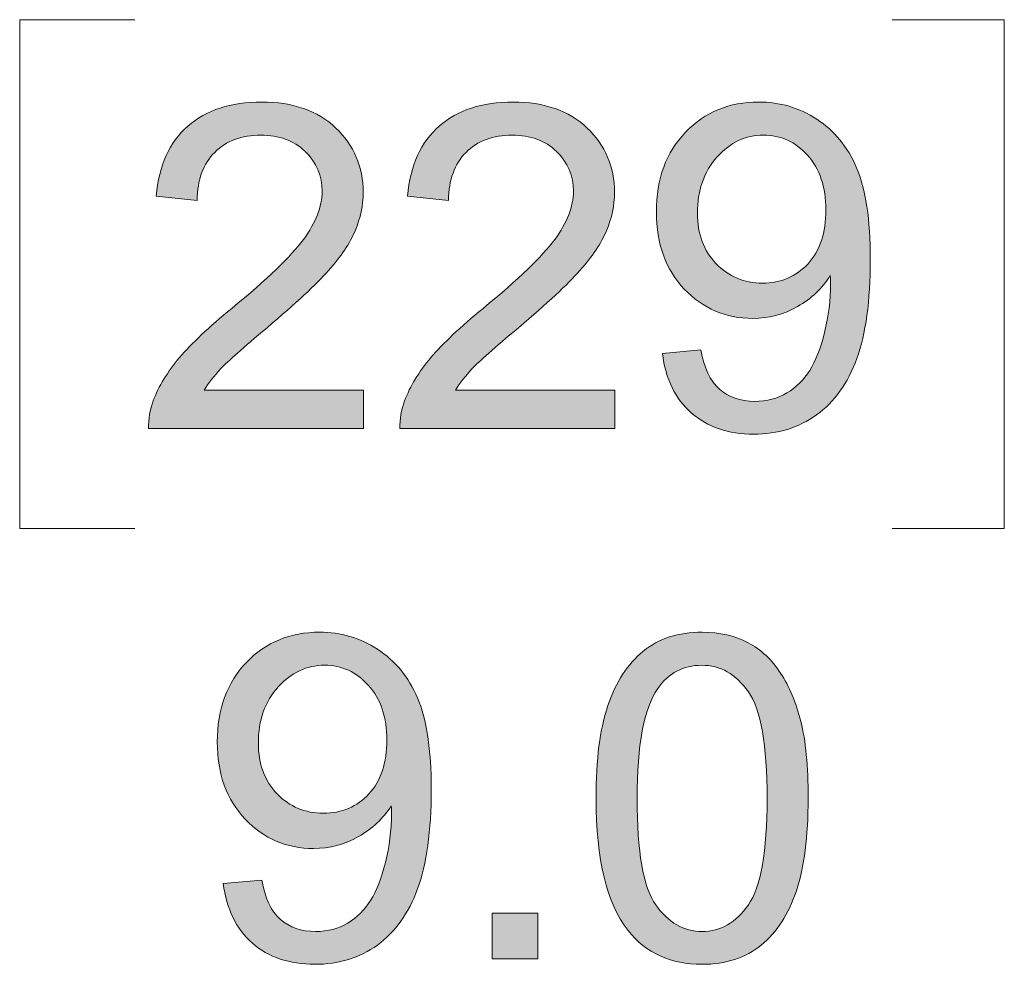
# Model space of a CAD drawing. Units: inches. Extents: x 0.2 to 16.7, y 0.2 to 10.8.
# Drawn here: x 2.2 to 2.4, y 3.2 to 3.4 of the extents above; entities that cross this region are included whole.
import ezdxf

# ---------------------------------------------------------------- set-up
doc = ezdxf.new("R2010")
doc.units = ezdxf.units.IN
doc.header["$MEASUREMENT"] = 0
doc.layers.add('Layer 1', color=7, linetype='Continuous')

msp = doc.modelspace()

# ---------------------------------------------------------------- hatches: boundary and pattern name
at = {"layer": 'Layer 1'}
h = msp.add_hatch(color=7, dxfattribs=at)
h.dxf.hatch_style = 2
edge = h.paths.add_edge_path()
edge.add_spline(control_points=[(2.26792, 3.32806), (2.26792, 3.32806), (2.26792, 3.3175), (2.26792, 3.3175), (2.26792, 3.3175), (2.20878, 3.3175), (2.20878, 3.3175), (2.2087, 3.32015), (2.20913, 3.32269), (2.21006, 3.32513), (2.21157, 3.32916), (2.21398, 3.33313), (2.2173, 3.33704), (2.22061, 3.34094), (2.2254, 3.34546), (2.23167, 3.35059), (2.24139, 3.35856), (2.24797, 3.36487), (2.25138, 3.36953), (2.2548, 3.37419), (2.25651, 3.37859), (2.25651, 3.38274), (2.25651, 3.3871), (2.25496, 3.39077), (2.25184, 3.39376), (2.24873, 3.39676), (2.24467, 3.39825), (2.23966, 3.39825), (2.23438, 3.39825), (2.23014, 3.39666), (2.22697, 3.39349), (2.2238, 3.39031), (2.22219, 3.38592), (2.22215, 3.3803), (2.22215, 3.3803), (2.21086, 3.38147), (2.21086, 3.38147), (2.21163, 3.38989), (2.21454, 3.39631), (2.21958, 3.40072), (2.22463, 3.40514), (2.2314, 3.40735), (2.23991, 3.40735), (2.24849, 3.40735), (2.25529, 3.40496), (2.26029, 3.4002), (2.2653, 3.39544), (2.2678, 3.38954), (2.2678, 3.3825), (2.2678, 3.37892), (2.26707, 3.37541), (2.2656, 3.37195), (2.26414, 3.36849), (2.26171, 3.36484), (2.25831, 3.36102), (2.25492, 3.35719), (2.24927, 3.35194), (2.24137, 3.34527), (2.23478, 3.33974), (2.23055, 3.33598), (2.22868, 3.33401), (2.22681, 3.33203), (2.22526, 3.33005), (2.22404, 3.32806), (2.22404, 3.32806), (2.26792, 3.32806), (2.26792, 3.32806)], knot_values=[0, 0, 0, 0, 1, 1, 1, 2, 2, 2, 3, 3, 3, 4, 4, 4, 5, 5, 5, 6, 6, 6, 7, 7, 7, 8, 8, 8, 9, 9, 9, 10, 10, 10, 11, 11, 11, 12, 12, 12, 13, 13, 13, 14, 14, 14, 15, 15, 15, 16, 16, 16, 17, 17, 17, 18, 18, 18, 19, 19, 19, 20, 20, 20, 21, 21, 21, 22, 22, 22, 22], degree=3, periodic=1)
edge = h.paths.add_edge_path()
edge.add_spline(control_points=[(2.33706, 3.32806), (2.33706, 3.32806), (2.33706, 3.3175), (2.33706, 3.3175), (2.33706, 3.3175), (2.27792, 3.3175), (2.27792, 3.3175), (2.27784, 3.32015), (2.27827, 3.32269), (2.2792, 3.32513), (2.28071, 3.32916), (2.28312, 3.33313), (2.28644, 3.33704), (2.28975, 3.34094), (2.29454, 3.34546), (2.30081, 3.35059), (2.31053, 3.35856), (2.3171, 3.36487), (2.32052, 3.36953), (2.32394, 3.37419), (2.32565, 3.37859), (2.32565, 3.38274), (2.32565, 3.3871), (2.3241, 3.39077), (2.32098, 3.39376), (2.31787, 3.39676), (2.31381, 3.39825), (2.3088, 3.39825), (2.30351, 3.39825), (2.29928, 3.39666), (2.29611, 3.39349), (2.29293, 3.39031), (2.29133, 3.38592), (2.29129, 3.3803), (2.29129, 3.3803), (2.28, 3.38147), (2.28, 3.38147), (2.28077, 3.38989), (2.28368, 3.39631), (2.28872, 3.40072), (2.29377, 3.40514), (2.30054, 3.40735), (2.30905, 3.40735), (2.31763, 3.40735), (2.32443, 3.40496), (2.32943, 3.4002), (2.33444, 3.39544), (2.33694, 3.38954), (2.33694, 3.3825), (2.33694, 3.37892), (2.33621, 3.37541), (2.33474, 3.37195), (2.33328, 3.36849), (2.33085, 3.36484), (2.32745, 3.36102), (2.32406, 3.35719), (2.31841, 3.35194), (2.31051, 3.34527), (2.30392, 3.33974), (2.29969, 3.33598), (2.29782, 3.33401), (2.29595, 3.33203), (2.2944, 3.33005), (2.29318, 3.32806), (2.29318, 3.32806), (2.33706, 3.32806), (2.33706, 3.32806)], knot_values=[0, 0, 0, 0, 1, 1, 1, 2, 2, 2, 3, 3, 3, 4, 4, 4, 5, 5, 5, 6, 6, 6, 7, 7, 7, 8, 8, 8, 9, 9, 9, 10, 10, 10, 11, 11, 11, 12, 12, 12, 13, 13, 13, 14, 14, 14, 15, 15, 15, 16, 16, 16, 17, 17, 17, 18, 18, 18, 19, 19, 19, 20, 20, 20, 21, 21, 21, 22, 22, 22, 22], degree=3, periodic=1)
edge = h.paths.add_edge_path()
edge.add_spline(control_points=[(2.35011, 3.33819), (2.35011, 3.33819), (2.36067, 3.33917), (2.36067, 3.33917), (2.36157, 3.3342), (2.36327, 3.33061), (2.3658, 3.32837), (2.36832, 3.32613), (2.37155, 3.32501), (2.3755, 3.32501), (2.37888, 3.32501), (2.38184, 3.32578), (2.38438, 3.32732), (2.38692, 3.32887), (2.38901, 3.33093), (2.39064, 3.33352), (2.39227, 3.3361), (2.39363, 3.3396), (2.39473, 3.34399), (2.39583, 3.34839), (2.39638, 3.35286), (2.39638, 3.35742), (2.39638, 3.35791), (2.39636, 3.35864), (2.39631, 3.35962), (2.39412, 3.35612), (2.39111, 3.35327), (2.38731, 3.3511), (2.3835, 3.34892), (2.37939, 3.34783), (2.37495, 3.34783), (2.36755, 3.34783), (2.36128, 3.35052), (2.35615, 3.35589), (2.35103, 3.36126), (2.34846, 3.36834), (2.34846, 3.37713), (2.34846, 3.3862), (2.35114, 3.39351), (2.35649, 3.39905), (2.36184, 3.40458), (2.36854, 3.40735), (2.3766, 3.40735), (2.38242, 3.40735), (2.38774, 3.40578), (2.39256, 3.40264), (2.39738, 3.39951), (2.40104, 3.39505), (2.40354, 3.38924), (2.40605, 3.38345), (2.4073, 3.37505), (2.4073, 3.36407), (2.4073, 3.35263), (2.40606, 3.34353), (2.40358, 3.33675), (2.4011, 3.32998), (2.3974, 3.32483), (2.3925, 3.32129), (2.38759, 3.31775), (2.38185, 3.31597), (2.37526, 3.31597), (2.36826, 3.31597), (2.36254, 3.31791), (2.35811, 3.3218), (2.35367, 3.32568), (2.35101, 3.33115), (2.35011, 3.33819)], knot_values=[0, 0, 0, 0, 1, 1, 1, 2, 2, 2, 3, 3, 3, 4, 4, 4, 5, 5, 5, 6, 6, 6, 7, 7, 7, 8, 8, 8, 9, 9, 9, 10, 10, 10, 11, 11, 11, 12, 12, 12, 13, 13, 13, 14, 14, 14, 15, 15, 15, 16, 16, 16, 17, 17, 17, 18, 18, 18, 19, 19, 19, 20, 20, 20, 21, 21, 21, 22, 22, 22, 22], degree=3, periodic=1)
edge = h.paths.add_edge_path()
edge.add_spline(control_points=[(2.39509, 3.37769), (2.39509, 3.38399), (2.39341, 3.389), (2.39006, 3.3927), (2.3867, 3.3964), (2.38266, 3.39825), (2.37794, 3.39825), (2.37306, 3.39825), (2.36881, 3.39625), (2.36519, 3.39227), (2.36157, 3.38828), (2.35975, 3.38311), (2.35975, 3.37676), (2.35975, 3.37107), (2.36147, 3.36644), (2.36491, 3.36287), (2.36835, 3.35932), (2.37259, 3.35754), (2.37764, 3.35754), (2.38272, 3.35754), (2.3869, 3.35932), (2.39018, 3.36287), (2.39345, 3.36644), (2.39509, 3.37138), (2.39509, 3.37769)], knot_values=[0, 0, 0, 0, 1, 1, 1, 2, 2, 2, 3, 3, 3, 4, 4, 4, 5, 5, 5, 6, 6, 6, 7, 7, 7, 8, 8, 8, 8], degree=3, periodic=1)
h = msp.add_hatch(color=7, dxfattribs=at)
h.dxf.hatch_style = 2
edge = h.paths.add_edge_path()
edge.add_spline(control_points=[(2.22934, 3.19236), (2.22934, 3.19236), (2.2399, 3.19333), (2.2399, 3.19333), (2.24079, 3.18837), (2.2425, 3.18476), (2.24502, 3.18252), (2.24755, 3.18028), (2.25078, 3.17917), (2.25473, 3.17917), (2.2581, 3.17917), (2.26106, 3.17995), (2.2636, 3.18149), (2.26615, 3.18304), (2.26824, 3.1851), (2.26986, 3.18769), (2.27149, 3.19027), (2.27285, 3.19375), (2.27395, 3.19815), (2.27505, 3.20254), (2.2756, 3.20702), (2.2756, 3.21157), (2.2756, 3.21206), (2.27558, 3.2128), (2.27554, 3.21377), (2.27334, 3.21027), (2.27034, 3.20744), (2.26653, 3.20527), (2.26273, 3.20308), (2.25861, 3.202), (2.25418, 3.202), (2.24677, 3.202), (2.24051, 3.20468), (2.23538, 3.21006), (2.23025, 3.21543), (2.22769, 3.22251), (2.22769, 3.2313), (2.22769, 3.24037), (2.23036, 3.24767), (2.23571, 3.2532), (2.24106, 3.25873), (2.24777, 3.2615), (2.25583, 3.2615), (2.26164, 3.2615), (2.26696, 3.25994), (2.27178, 3.25681), (2.2766, 3.25368), (2.28027, 3.24921), (2.28277, 3.24341), (2.28527, 3.23762), (2.28653, 3.22922), (2.28653, 3.21823), (2.28653, 3.2068), (2.28529, 3.1977), (2.2828, 3.19092), (2.28032, 3.18415), (2.27662, 3.17898), (2.27172, 3.17544), (2.26682, 3.1719), (2.26107, 3.17014), (2.25448, 3.17014), (2.24748, 3.17014), (2.24177, 3.17208), (2.23733, 3.17597), (2.2329, 3.17985), (2.23023, 3.18532), (2.22934, 3.19236)], knot_values=[0, 0, 0, 0, 1, 1, 1, 2, 2, 2, 3, 3, 3, 4, 4, 4, 5, 5, 5, 6, 6, 6, 7, 7, 7, 8, 8, 8, 9, 9, 9, 10, 10, 10, 11, 11, 11, 12, 12, 12, 13, 13, 13, 14, 14, 14, 15, 15, 15, 16, 16, 16, 17, 17, 17, 18, 18, 18, 19, 19, 19, 20, 20, 20, 21, 21, 21, 22, 22, 22, 22], degree=3, periodic=1)
edge = h.paths.add_edge_path()
edge.add_spline(control_points=[(2.27432, 3.23184), (2.27432, 3.23815), (2.27264, 3.24315), (2.26928, 3.24685), (2.26592, 3.25056), (2.26189, 3.25241), (2.25717, 3.25241), (2.25229, 3.25241), (2.24803, 3.25042), (2.24441, 3.24643), (2.24079, 3.24245), (2.23898, 3.23728), (2.23898, 3.23093), (2.23898, 3.22523), (2.2407, 3.22061), (2.24413, 3.21704), (2.24757, 3.21349), (2.25182, 3.2117), (2.25686, 3.2117), (2.26195, 3.2117), (2.26613, 3.21349), (2.2694, 3.21704), (2.27268, 3.22061), (2.27432, 3.22553), (2.27432, 3.23184)], knot_values=[0, 0, 0, 0, 1, 1, 1, 2, 2, 2, 3, 3, 3, 4, 4, 4, 5, 5, 5, 6, 6, 6, 7, 7, 7, 8, 8, 8, 8], degree=3, periodic=1)
h.paths.add_polyline_path([(2.30332, 3.17166), (2.30332, 3.18418), (2.31582, 3.18418), (2.31582, 3.17166)])
edge = h.paths.add_edge_path()
edge.add_spline(control_points=[(2.34071, 3.17942), (2.33481, 3.18686), (2.33186, 3.19899), (2.33186, 3.21579), (2.33186, 3.22637), (2.33295, 3.23489), (2.33512, 3.24133), (2.3373, 3.24779), (2.34054, 3.25275), (2.34483, 3.25625), (2.34912, 3.25975), (2.35453, 3.2615), (2.36104, 3.2615), (2.36584, 3.2615), (2.37005, 3.26054), (2.37367, 3.25861), (2.37729, 3.25667), (2.38028, 3.25389), (2.38264, 3.25024), (2.385, 3.24661), (2.38685, 3.24217), (2.3882, 3.23694), (2.38954, 3.23172), (2.39021, 3.22466), (2.39021, 3.21579), (2.39021, 3.2053), (2.38913, 3.19682), (2.38698, 3.19038), (2.38482, 3.18392), (2.38159, 3.17894), (2.3773, 3.17542), (2.37301, 3.1719), (2.36759, 3.17014), (2.36104, 3.17014), (2.35241, 3.17014), (2.34564, 3.17323), (2.34071, 3.17942), (2.34071, 3.17942), (2.34071, 3.17942), (2.34071, 3.17942)], knot_values=[0, 0, 0, 0, 1, 1, 1, 2, 2, 2, 3, 3, 3, 4, 4, 4, 5, 5, 5, 6, 6, 6, 7, 7, 7, 8, 8, 8, 9, 9, 9, 10, 10, 10, 11, 11, 11, 12, 12, 12, 13, 13, 13, 13], degree=3, periodic=1)
edge = h.paths.add_edge_path()
edge.add_spline(control_points=[(2.34883, 3.246), (2.34505, 3.24055), (2.34315, 3.23048), (2.34315, 3.21579), (2.34315, 3.2011), (2.34487, 3.19132), (2.34831, 3.18647), (2.35175, 3.1816), (2.35599, 3.17917), (2.36104, 3.17917), (2.36608, 3.17917), (2.37032, 3.18161), (2.37376, 3.1865), (2.3772, 3.19138), (2.37892, 3.20114), (2.37892, 3.21579), (2.37892, 3.23052), (2.3772, 3.2403), (2.37376, 3.24514), (2.37032, 3.24999), (2.36604, 3.25241), (2.36091, 3.25241), (2.35587, 3.25241), (2.35184, 3.25027), (2.34883, 3.246), (2.34883, 3.246), (2.34883, 3.246), (2.34883, 3.246)], knot_values=[0, 0, 0, 0, 1, 1, 1, 2, 2, 2, 3, 3, 3, 4, 4, 4, 5, 5, 5, 6, 6, 6, 7, 7, 7, 8, 8, 8, 9, 9, 9, 9], degree=3, periodic=1)

# ---------------------------------------------------------------- linework, layer by layer
at = {"layer": 'Layer 1', "color": 7, "lineweight": 18}
for points in [[(2.205, 3.43), (2.17333, 3.43), (2.17333, 3.29), (2.205, 3.29)], [(2.41333, 3.43), (2.44417, 3.43), (2.44417, 3.29), (2.41333, 3.29)]]:
    msp.add_lwpolyline(points, dxfattribs=at)
at = {"layer": 'Layer 1', "lineweight": 0}
msp.add_lwpolyline([(2.30332, 3.17166), (2.30332, 3.18418), (2.31582, 3.18418), (2.31582, 3.17166), (2.30332, 3.17166)], dxfattribs=at)
for points, knots in [([(2.26792, 3.32806), (2.26792, 3.32806), (2.26792, 3.3175), (2.26792, 3.3175), (2.26792, 3.3175), (2.20878, 3.3175), (2.20878, 3.3175), (2.2087, 3.32015), (2.20913, 3.32269), (2.21006, 3.32513), (2.21157, 3.32916), (2.21398, 3.33313), (2.2173, 3.33704), (2.22061, 3.34094), (2.2254, 3.34546), (2.23167, 3.35059), (2.24139, 3.35856), (2.24797, 3.36487), (2.25138, 3.36953), (2.2548, 3.37419), (2.25651, 3.37859), (2.25651, 3.38274), (2.25651, 3.3871), (2.25496, 3.39077), (2.25184, 3.39376), (2.24873, 3.39676), (2.24467, 3.39825), (2.23966, 3.39825), (2.23438, 3.39825), (2.23014, 3.39666), (2.22697, 3.39349), (2.2238, 3.39031), (2.22219, 3.38592), (2.22215, 3.3803), (2.22215, 3.3803), (2.21086, 3.38147), (2.21086, 3.38147), (2.21163, 3.38989), (2.21454, 3.39631), (2.21958, 3.40072), (2.22463, 3.40514), (2.2314, 3.40735), (2.23991, 3.40735), (2.24849, 3.40735), (2.25529, 3.40496), (2.26029, 3.4002), (2.2653, 3.39544), (2.2678, 3.38954), (2.2678, 3.3825), (2.2678, 3.37892), (2.26707, 3.37541), (2.2656, 3.37195), (2.26414, 3.36849), (2.26171, 3.36484), (2.25831, 3.36102), (2.25492, 3.35719), (2.24927, 3.35194), (2.24137, 3.34527), (2.23478, 3.33974), (2.23055, 3.33598), (2.22868, 3.33401), (2.22681, 3.33203), (2.22526, 3.33005), (2.22404, 3.32806), (2.22404, 3.32806), (2.26792, 3.32806), (2.26792, 3.32806)], [0, 0, 0, 0, 1, 1, 1, 2, 2, 2, 3, 3, 3, 4, 4, 4, 5, 5, 5, 6, 6, 6, 7, 7, 7, 8, 8, 8, 9, 9, 9, 10, 10, 10, 11, 11, 11, 12, 12, 12, 13, 13, 13, 14, 14, 14, 15, 15, 15, 16, 16, 16, 17, 17, 17, 18, 18, 18, 19, 19, 19, 20, 20, 20, 21, 21, 21, 22, 22, 22, 22]), ([(2.33706, 3.32806), (2.33706, 3.32806), (2.33706, 3.3175), (2.33706, 3.3175), (2.33706, 3.3175), (2.27792, 3.3175), (2.27792, 3.3175), (2.27784, 3.32015), (2.27827, 3.32269), (2.2792, 3.32513), (2.28071, 3.32916), (2.28312, 3.33313), (2.28644, 3.33704), (2.28975, 3.34094), (2.29454, 3.34546), (2.30081, 3.35059), (2.31053, 3.35856), (2.3171, 3.36487), (2.32052, 3.36953), (2.32394, 3.37419), (2.32565, 3.37859), (2.32565, 3.38274), (2.32565, 3.3871), (2.3241, 3.39077), (2.32098, 3.39376), (2.31787, 3.39676), (2.31381, 3.39825), (2.3088, 3.39825), (2.30351, 3.39825), (2.29928, 3.39666), (2.29611, 3.39349), (2.29293, 3.39031), (2.29133, 3.38592), (2.29129, 3.3803), (2.29129, 3.3803), (2.28, 3.38147), (2.28, 3.38147), (2.28077, 3.38989), (2.28368, 3.39631), (2.28872, 3.40072), (2.29377, 3.40514), (2.30054, 3.40735), (2.30905, 3.40735), (2.31763, 3.40735), (2.32443, 3.40496), (2.32943, 3.4002), (2.33444, 3.39544), (2.33694, 3.38954), (2.33694, 3.3825), (2.33694, 3.37892), (2.33621, 3.37541), (2.33474, 3.37195), (2.33328, 3.36849), (2.33085, 3.36484), (2.32745, 3.36102), (2.32406, 3.35719), (2.31841, 3.35194), (2.31051, 3.34527), (2.30392, 3.33974), (2.29969, 3.33598), (2.29782, 3.33401), (2.29595, 3.33203), (2.2944, 3.33005), (2.29318, 3.32806), (2.29318, 3.32806), (2.33706, 3.32806), (2.33706, 3.32806)], [0, 0, 0, 0, 1, 1, 1, 2, 2, 2, 3, 3, 3, 4, 4, 4, 5, 5, 5, 6, 6, 6, 7, 7, 7, 8, 8, 8, 9, 9, 9, 10, 10, 10, 11, 11, 11, 12, 12, 12, 13, 13, 13, 14, 14, 14, 15, 15, 15, 16, 16, 16, 17, 17, 17, 18, 18, 18, 19, 19, 19, 20, 20, 20, 21, 21, 21, 22, 22, 22, 22]), ([(2.35011, 3.33819), (2.35011, 3.33819), (2.36067, 3.33917), (2.36067, 3.33917), (2.36157, 3.3342), (2.36327, 3.33061), (2.3658, 3.32837), (2.36832, 3.32613), (2.37155, 3.32501), (2.3755, 3.32501), (2.37888, 3.32501), (2.38184, 3.32578), (2.38438, 3.32732), (2.38692, 3.32887), (2.38901, 3.33093), (2.39064, 3.33352), (2.39227, 3.3361), (2.39363, 3.3396), (2.39473, 3.34399), (2.39583, 3.34839), (2.39638, 3.35286), (2.39638, 3.35742), (2.39638, 3.35791), (2.39636, 3.35864), (2.39631, 3.35962), (2.39412, 3.35612), (2.39111, 3.35327), (2.38731, 3.3511), (2.3835, 3.34892), (2.37939, 3.34783), (2.37495, 3.34783), (2.36755, 3.34783), (2.36128, 3.35052), (2.35615, 3.35589), (2.35103, 3.36126), (2.34846, 3.36834), (2.34846, 3.37713), (2.34846, 3.3862), (2.35114, 3.39351), (2.35649, 3.39905), (2.36184, 3.40458), (2.36854, 3.40735), (2.3766, 3.40735), (2.38242, 3.40735), (2.38774, 3.40578), (2.39256, 3.40264), (2.39738, 3.39951), (2.40104, 3.39505), (2.40354, 3.38924), (2.40605, 3.38345), (2.4073, 3.37505), (2.4073, 3.36407), (2.4073, 3.35263), (2.40606, 3.34353), (2.40358, 3.33675), (2.4011, 3.32998), (2.3974, 3.32483), (2.3925, 3.32129), (2.38759, 3.31775), (2.38185, 3.31597), (2.37526, 3.31597), (2.36826, 3.31597), (2.36254, 3.31791), (2.35811, 3.3218), (2.35367, 3.32568), (2.35101, 3.33115), (2.35011, 3.33819)], [0, 0, 0, 0, 1, 1, 1, 2, 2, 2, 3, 3, 3, 4, 4, 4, 5, 5, 5, 6, 6, 6, 7, 7, 7, 8, 8, 8, 9, 9, 9, 10, 10, 10, 11, 11, 11, 12, 12, 12, 13, 13, 13, 14, 14, 14, 15, 15, 15, 16, 16, 16, 17, 17, 17, 18, 18, 18, 19, 19, 19, 20, 20, 20, 21, 21, 21, 22, 22, 22, 22]), ([(2.39509, 3.37769), (2.39509, 3.38399), (2.39341, 3.389), (2.39006, 3.3927), (2.3867, 3.3964), (2.38266, 3.39825), (2.37794, 3.39825), (2.37306, 3.39825), (2.36881, 3.39625), (2.36519, 3.39227), (2.36157, 3.38828), (2.35975, 3.38311), (2.35975, 3.37676), (2.35975, 3.37107), (2.36147, 3.36644), (2.36491, 3.36287), (2.36835, 3.35932), (2.37259, 3.35754), (2.37764, 3.35754), (2.38272, 3.35754), (2.3869, 3.35932), (2.39018, 3.36287), (2.39345, 3.36644), (2.39509, 3.37138), (2.39509, 3.37769)], [0, 0, 0, 0, 1, 1, 1, 2, 2, 2, 3, 3, 3, 4, 4, 4, 5, 5, 5, 6, 6, 6, 7, 7, 7, 8, 8, 8, 8]), ([(2.22934, 3.19236), (2.22934, 3.19236), (2.2399, 3.19333), (2.2399, 3.19333), (2.24079, 3.18837), (2.2425, 3.18476), (2.24502, 3.18252), (2.24755, 3.18028), (2.25078, 3.17917), (2.25473, 3.17917), (2.2581, 3.17917), (2.26106, 3.17995), (2.2636, 3.18149), (2.26615, 3.18304), (2.26824, 3.1851), (2.26986, 3.18769), (2.27149, 3.19027), (2.27285, 3.19375), (2.27395, 3.19815), (2.27505, 3.20254), (2.2756, 3.20702), (2.2756, 3.21157), (2.2756, 3.21206), (2.27558, 3.2128), (2.27554, 3.21377), (2.27334, 3.21027), (2.27034, 3.20744), (2.26653, 3.20527), (2.26273, 3.20308), (2.25861, 3.202), (2.25418, 3.202), (2.24677, 3.202), (2.24051, 3.20468), (2.23538, 3.21006), (2.23025, 3.21543), (2.22769, 3.22251), (2.22769, 3.2313), (2.22769, 3.24037), (2.23036, 3.24767), (2.23571, 3.2532), (2.24106, 3.25873), (2.24777, 3.2615), (2.25583, 3.2615), (2.26164, 3.2615), (2.26696, 3.25994), (2.27178, 3.25681), (2.2766, 3.25368), (2.28027, 3.24921), (2.28277, 3.24341), (2.28527, 3.23762), (2.28653, 3.22922), (2.28653, 3.21823), (2.28653, 3.2068), (2.28529, 3.1977), (2.2828, 3.19092), (2.28032, 3.18415), (2.27662, 3.17898), (2.27172, 3.17544), (2.26682, 3.1719), (2.26107, 3.17014), (2.25448, 3.17014), (2.24748, 3.17014), (2.24177, 3.17208), (2.23733, 3.17597), (2.2329, 3.17985), (2.23023, 3.18532), (2.22934, 3.19236)], [0, 0, 0, 0, 1, 1, 1, 2, 2, 2, 3, 3, 3, 4, 4, 4, 5, 5, 5, 6, 6, 6, 7, 7, 7, 8, 8, 8, 9, 9, 9, 10, 10, 10, 11, 11, 11, 12, 12, 12, 13, 13, 13, 14, 14, 14, 15, 15, 15, 16, 16, 16, 17, 17, 17, 18, 18, 18, 19, 19, 19, 20, 20, 20, 21, 21, 21, 22, 22, 22, 22]), ([(2.34071, 3.17942), (2.33481, 3.18686), (2.33186, 3.19899), (2.33186, 3.21579), (2.33186, 3.22637), (2.33295, 3.23489), (2.33512, 3.24133), (2.3373, 3.24779), (2.34054, 3.25275), (2.34483, 3.25625), (2.34912, 3.25975), (2.35453, 3.2615), (2.36104, 3.2615), (2.36584, 3.2615), (2.37005, 3.26054), (2.37367, 3.25861), (2.37729, 3.25667), (2.38028, 3.25389), (2.38264, 3.25024), (2.385, 3.24661), (2.38685, 3.24217), (2.3882, 3.23694), (2.38954, 3.23172), (2.39021, 3.22466), (2.39021, 3.21579), (2.39021, 3.2053), (2.38913, 3.19682), (2.38698, 3.19038), (2.38482, 3.18392), (2.38159, 3.17894), (2.3773, 3.17542), (2.37301, 3.1719), (2.36759, 3.17014), (2.36104, 3.17014), (2.35241, 3.17014), (2.34564, 3.17323), (2.34071, 3.17942), (2.34071, 3.17942), (2.34071, 3.17942), (2.34071, 3.17942)], [0, 0, 0, 0, 1, 1, 1, 2, 2, 2, 3, 3, 3, 4, 4, 4, 5, 5, 5, 6, 6, 6, 7, 7, 7, 8, 8, 8, 9, 9, 9, 10, 10, 10, 11, 11, 11, 12, 12, 12, 13, 13, 13, 13]), ([(2.27432, 3.23184), (2.27432, 3.23815), (2.27264, 3.24315), (2.26928, 3.24685), (2.26592, 3.25056), (2.26189, 3.25241), (2.25717, 3.25241), (2.25229, 3.25241), (2.24803, 3.25042), (2.24441, 3.24643), (2.24079, 3.24245), (2.23898, 3.23728), (2.23898, 3.23093), (2.23898, 3.22523), (2.2407, 3.22061), (2.24413, 3.21704), (2.24757, 3.21349), (2.25182, 3.2117), (2.25686, 3.2117), (2.26195, 3.2117), (2.26613, 3.21349), (2.2694, 3.21704), (2.27268, 3.22061), (2.27432, 3.22553), (2.27432, 3.23184)], [0, 0, 0, 0, 1, 1, 1, 2, 2, 2, 3, 3, 3, 4, 4, 4, 5, 5, 5, 6, 6, 6, 7, 7, 7, 8, 8, 8, 8]), ([(2.34883, 3.246), (2.34505, 3.24055), (2.34315, 3.23048), (2.34315, 3.21579), (2.34315, 3.2011), (2.34487, 3.19132), (2.34831, 3.18647), (2.35175, 3.1816), (2.35599, 3.17917), (2.36104, 3.17917), (2.36608, 3.17917), (2.37032, 3.18161), (2.37376, 3.1865), (2.3772, 3.19138), (2.37892, 3.20114), (2.37892, 3.21579), (2.37892, 3.23052), (2.3772, 3.2403), (2.37376, 3.24514), (2.37032, 3.24999), (2.36604, 3.25241), (2.36091, 3.25241), (2.35587, 3.25241), (2.35184, 3.25027), (2.34883, 3.246), (2.34883, 3.246), (2.34883, 3.246), (2.34883, 3.246)], [0, 0, 0, 0, 1, 1, 1, 2, 2, 2, 3, 3, 3, 4, 4, 4, 5, 5, 5, 6, 6, 6, 7, 7, 7, 8, 8, 8, 9, 9, 9, 9])]:
    msp.add_open_spline(points, degree=3, knots=knots, dxfattribs=at)

doc.saveas('drawing.dxf')
